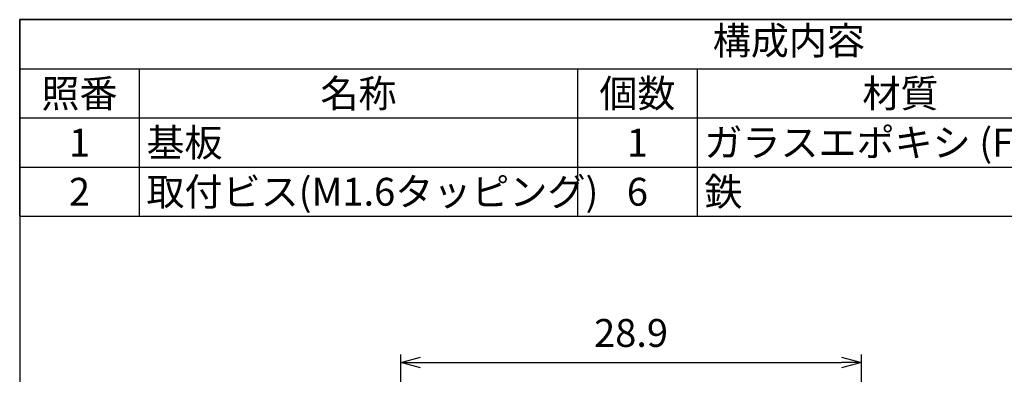
# Model space of a CAD drawing. Units: millimetres. Extents: x 0 to 96, y 0 to 140.
# Drawn here: x 0 to 62, y 118 to 140 of the extents above; entities that cross this region are included whole.
import ezdxf

# ---------------------------------------------------------------- set-up
doc = ezdxf.new("R2010")
doc.units = ezdxf.units.MM
doc.header["$LTSCALE"] = 0.5
doc.layers.add('AM_5', color=3, linetype='Continuous', lineweight=25)
doc.styles.add('ACISOTS', font='isocp.shx', dxfattribs={"height": 1, "bigfont": 'bigfont.shx'})
doc.styles.get("Standard").update_dxf_attribs({"font": 'ISOCP.SHX', "bigfont": 'EXTFONT.SHX'})
doc.dimstyles.new('AM_ISO$0', dxfattribs={"dimtxt": 3.5, "dimasz": 2.5, "dimexe": 1, "dimexo": 1, "dimgap": 1.5, "dimtad": 1, "dimdsep": 46, "dimtxsty": 'STANDARD', "dimblk": 'OPEN30', "dimcen": 0, "dimclrd": 256, "dimclre": 256, "dimclrt": 2, "dimadec": 0, "dimazin": 2, "dimtp": 0.1, "dimtm": 0.1, "dimtfac": 0.71, "dimtmove": 0, "dimatfit": 3, "dimldrblk": 'OPEN30', "dimfxl": 1, "dimlwd": -1, "dimlwe": -1, "dimarcsym": 0})

# ---------------------------------------------------------------- blocks, each defined once
blk = doc.blocks.new('TK-A4')
blk.add_lwpolyline([(0, 0), (193, 0), (193, 280), (0, 280)], close=True)
blk = doc.blocks.new('*S42')
at = {"color": 1}
for p, q in [((0, 140), (96.5, 140)), ((0, 136.9125), (96.5, 136.9125)), ((7.5, 136.9125), (7.5, 133.825)), ((35, 136.9125), (35, 133.825)), ((42.5, 136.9125), (42.5, 133.825)), ((0, 133.825), (96.5, 133.825)), ((7.5, 133.825), (7.5, 130.7375)), ((35, 133.825), (35, 130.7375)), ((42.5, 133.825), (42.5, 130.7375)), ((0, 130.7375), (96.5, 130.7375)), ((7.5, 130.7375), (7.5, 127.65)), ((35, 130.7375), (35, 127.65)), ((42.5, 130.7375), (42.5, 127.65))]:
    blk.add_line(p, q, dxfattribs=at)
at = {"color": 7}
for p, q in [((0, 127.65), (0, 140)), ((0, 140), (96.5, 140)), ((0, 127.65), (96.5, 127.65))]:
    blk.add_line(p, q, dxfattribs=at)
at = {"color": 2, "insert": (48.25, 138.4563), "char_height": 1.75, "attachment_point": 5, "style": 'ACISOTS'}
blk.add_mtext('構成内容', dxfattribs=at)
at = {"color": 2, "char_height": 1.75, "style": 'ACISOTS'}
for s, insert, width, attachment_point in [('照番', (3.75, 136.2375), 6.6, 2), ('名称', (21.25, 136.2375), 26.6, 2), ('個数', (38.75, 136.2375), 6.6, 2), ('材質', (55.25, 136.2375), 24.6, 2), ('ガラスエポキシ (FR-4)', (42.95, 133.15), 24.6, 1), ('1', (3.75, 133.15), 6.6, 2), ('基板', (7.95, 133.15), 26.6, 1), ('1', (38.75, 133.15), 6.6, 2), ('2', (3.75, 130.0625), 6.6, 2), ('取付ビス(M1.6タッピング)', (7.95, 130.0625), 26.6, 1), ('6', (38.75, 130.0625), 6.6, 2), ('鉄', (42.95, 130.0625), 24.6, 1)]:
    blk.add_mtext(s, dxfattribs=dict(at, insert=insert, width=width, attachment_point=attachment_point))
blk = doc.blocks.new('_Open30')
at = {"color": 0, "linetype": 'ByBlock', "lineweight": -2}
for p, q in [((-1, 0.268), (0, 0)), ((0, 0), (-1, -0.268)), ((0, 0), (-1, 0))]:
    blk.add_line(p, q, dxfattribs=at)
blk = doc.blocks.new('*D29')
at = {"layer": 'AM_5', "linetype": 'ByBlock'}
for p, q in [((23.902, 100.798), (23.902, 118.964)), ((52.802, 100.798), (52.802, 118.964)), ((25.152, 118.464), (51.552, 118.464))]:
    blk.add_line(p, q, dxfattribs=at)
at = {"layer": 'Defpoints', "color": 0}
for p in [(52.802, 118.464), (23.902, 100.298), (52.802, 100.298)]:
    blk.add_point(p, dxfattribs=at)
at = {"layer": 'AM_5', "xscale": 1.25, "yscale": 1.25, "zscale": 1.25, "rotation": 180}
blk.add_blockref('_Open30', (23.902, 118.464), dxfattribs=at)
at = {"layer": 'AM_5', "xscale": 1.25, "yscale": 1.25, "zscale": 1.25}
blk.add_blockref('_Open30', (52.802, 118.464), dxfattribs=at)
at = {"layer": 'AM_5', "color": 2, "insert": (38.352, 120.089), "char_height": 1.75, "attachment_point": 5}
blk.add_mtext('28.9', dxfattribs=at)

msp = doc.modelspace()

# ---------------------------------------------------------------- block references
at = {"lineweight": 0, "xscale": 0.5, "yscale": 0.5, "zscale": 0.5}
msp.add_blockref('TK-A4', (0, 0), dxfattribs=at)
msp.add_blockref('*S42', (0, 0))

# ---------------------------------------------------------------- dimensions: what is measured, and where the dimension line sits
at = {"layer": 'AM_5'}
dim = msp.add_linear_dim(base=(52.802, 118.464), p1=(23.902, 100.298), p2=(52.802, 100.298), dimstyle='AM_ISO$0', override={"dimscale": 0.5, "dimarcsym": 1}, dxfattribs=at)
dim.commit()
dim.dimension.update_dxf_attribs({"geometry": '*D29', "text_midpoint": (38.352, 120.089)})

doc.saveas('drawing.dxf')
